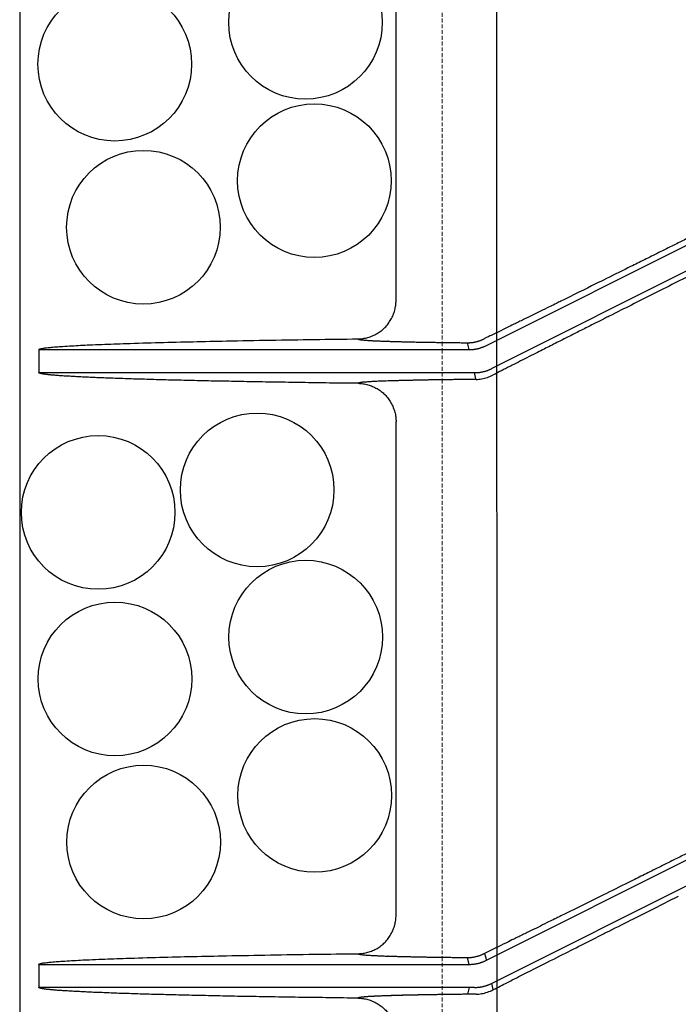
# Model space of a CAD drawing. Units: millimetres. Extents: x 48750 to 58794, y 11146 to 14968.
# Drawn here: x 54576 to 54662, y 12059 to 12187 of the extents above; entities that cross this region are included whole.
import ezdxf

# ---------------------------------------------------------------- set-up
doc = ezdxf.new("R2010")
doc.units = ezdxf.units.MM
doc.linetypes.add('DASHED', pattern=[0.75, 0.5, -0.25])
doc.linetypes.add('HIDDEN2', pattern=[0.1875, 0.125, -0.0625])
doc.layers.add('gaikei', color=7, linetype='Continuous', lineweight=25)
doc.layers.add('hasen', color=2, linetype='HIDDEN2', lineweight=20)

# ---------------------------------------------------------------- blocks, each defined once
blk = doc.blocks.new('400')
at = {"layer": 'gaikei'}
for p, q in [((41101.38, -3484.54), (41101.38, -3420.33)), ((41113.14, -3490.4), (41152.38, -3470.76)), ((41152.38, -3474.11), (41113.86, -3493.4)), ((41100.37, -3489.85), (41100.3, -3489.85)), ((41110.9, -3490.93), (41110.69, -3490.04)), ((41054.88, -3490.93), (41054.89, -3490.91)), ((41054.88, -3490.93), (41054.88, -3493.93)), ((41054.89, -3493.96), (41054.88, -3493.93)), ((41111.79, -3494.73), (41111.61, -3493.93)), ((41111.81, -3494.81), (41111.79, -3494.73)), ((41101.38, -3564.54), (41101.38, -3500.33)), ((41113.14, -3570.4), (41152.38, -3550.76)), ((41152.38, -3554.11), (41113.86, -3573.4)), ((41100.37, -3569.85), (41100.3, -3569.85)), ((41110.9, -3570.93), (41110.69, -3570.04)), ((41112.92, -3569.5), (41113.14, -3570.4)), ((41054.88, -3570.93), (41054.89, -3570.91)), ((41054.88, -3570.93), (41054.88, -3573.93)), ((41054.89, -3573.96), (41054.88, -3573.93)), ((41110.9, -3573.93), (41110.69, -3574.82)), ((41114.04, -3574.22), (41113.86, -3573.4)), ((41100.5, -3575.01), (41100.43, -3575.01))]:
    blk.add_line(p, q, dxfattribs=at)
for points in [[(41139.85, -3476.2, -0.00003), (41139.08, -3476.58, -0.00003), (41138.32, -3476.96, -0.000031), (41137.55, -3477.34, -0.00004), (41136.58, -3477.82, -0.00004), (41135.6, -3478.31, -0.000041), (41134.64, -3478.79, -0.00004), (41133.73, -3479.24, -0.000043), (41132.82, -3479.69, -0.000046), (41131.93, -3480.13), (41131.56, -3480.31), (41131.2, -3480.49), (41130.83, -3480.67), (41130.41, -3480.88), (41129.99, -3481.09), (41129.56, -3481.3), (41129.17, -3481.5), (41128.79, -3481.69), (41128.4, -3481.88), (41128.06, -3482.05), (41127.71, -3482.22), (41127.37, -3482.39), (41126.84, -3482.65), (41126.3, -3482.92), (41125.77, -3483.18), (41125.17, -3483.48), (41124.58, -3483.77), (41123.99, -3484.06), (41123.41, -3484.35), (41122.83, -3484.63, -0.000049), (41122.26, -3484.92), (41122.04, -3485.02), (41121.82, -3485.13), (41121.61, -3485.24), (41121.43, -3485.32), (41121.25, -3485.41), (41121.08, -3485.5), (41120.77, -3485.65), (41120.47, -3485.8), (41120.17, -3485.95), (41119.65, -3486.2), (41119.14, -3486.45), (41118.63, -3486.7, -0.000073), (41117.99, -3487.02, -0.000074), (41117.35, -3487.33, -0.000075), (41116.73, -3487.64), (41116.48, -3487.75), (41116.24, -3487.87), (41116.01, -3487.99), (41115.67, -3488.15), (41115.34, -3488.31), (41115.02, -3488.47), (41114.66, -3488.65), (41114.3, -3488.82), (41113.95, -3488.99), (41113.78, -3489.08), (41113.6, -3489.16), (41113.43, -3489.25), (41113.26, -3489.33), (41113.09, -3489.42), (41112.92, -3489.5)], [(41141.74, -3480.25, 0.000065), (41139.77, -3481.24, 0.000099), (41136.93, -3482.66, 0.000101), (41134.11, -3484.08, 0.000105), (41131.33, -3485.48), (41131, -3485.64), (41130.66, -3485.81), (41130.33, -3485.98), (41129.93, -3486.18), (41129.53, -3486.39), (41129.12, -3486.59), (41128.98, -3486.66), (41128.84, -3486.73), (41128.7, -3486.8), (41128.54, -3486.88), (41128.38, -3486.96), (41128.23, -3487.04), (41127.77, -3487.27), (41127.32, -3487.5), (41126.87, -3487.73, 0.000084), (41125.33, -3488.5, 0.000083), (41123.81, -3489.27, 0.000081), (41122.32, -3490.02, 0.000048), (41121.48, -3490.45, 0.000053), (41120.65, -3490.87, 0.000058), (41119.82, -3491.29, 0.000082), (41118.7, -3491.85, 0.000081), (41117.6, -3492.41, 0.000081), (41116.52, -3492.96, 0.000049), (41115.91, -3493.27, 0.000057), (41115.31, -3493.57, 0.000065), (41114.72, -3493.88), (41114.49, -3493.99), (41114.27, -3494.11), (41114.04, -3494.22)], [(41096.44, -3489.54, 0.032619), (41097.09, -3489.49, 0.032125), (41097.72, -3489.36, 0.032513), (41098.33, -3489.14, 0.032314), (41098.91, -3488.85, 0.031969), (41099.44, -3488.49, 0.032093), (41099.92, -3488.07, 0.0333), (41100.36, -3487.57, 0.033135), (41100.72, -3487.01, 0.033545), (41101.01, -3486.41, 0.032175), (41101.22, -3485.8, 0.031746), (41101.34, -3485.18, 0.032122), (41101.38, -3484.54)], [(41054.89, -3490.91, -0.075846), (41054.91, -3490.89, -0.046681), (41054.94, -3490.87, -0.019816), (41054.98, -3490.86, -0.011781), (41055.04, -3490.84, -0.009275), (41055.09, -3490.82, -0.006392), (41055.15, -3490.81, -0.013953), (41055.35, -3490.77, -0.00913), (41055.55, -3490.73, -0.004515), (41055.76, -3490.71, -0.003244), (41056.07, -3490.67, -0.00277), (41056.38, -3490.64, -0.002277), (41056.7, -3490.61, -0.00244), (41057.12, -3490.57, -0.001862), (41057.54, -3490.54, -0.001289), (41057.97, -3490.51, -0.002472), (41059.14, -3490.44, -0.001878), (41060.31, -3490.37, -0.001283), (41061.48, -3490.32, -0.001217), (41063.06, -3490.25, -0.00098), (41064.65, -3490.19, -0.000744), (41066.24, -3490.14, -0.001526), (41070.59, -3490, -0.001145), (41074.95, -3489.9, -0.000763), (41079.31, -3489.81, -0.000701), (41085.02, -3489.7, -0.000603), (41090.73, -3489.61, -0.000505), (41096.44, -3489.54)], [(41096.44, -3489.54, 0.222962), (41096.46, -3489.56, 0.063224), (41096.51, -3489.58, 0.02621), (41096.59, -3489.61, 0.014016), (41096.7, -3489.63, 0.008673), (41096.84, -3489.65, 0.005885), (41097.02, -3489.67, 0.004254), (41097.22, -3489.69, 0.003219), (41097.46, -3489.71, 0.002523), (41097.73, -3489.73, 0.002032), (41098.02, -3489.75, 0.001673), (41098.35, -3489.77, 0.001403), (41098.71, -3489.79, 0.001194), (41099.1, -3489.8, 0.00103), (41099.52, -3489.82, 0.000898), (41099.96, -3489.84, 0.000791), (41100.44, -3489.85)], [(41096.44, -3489.54, 0.183526), (41096.46, -3489.56, 0.055515), (41096.51, -3489.59, 0.024246), (41096.59, -3489.61, 0.01333), (41096.7, -3489.63, 0.008386), (41096.84, -3489.65, 0.005753), (41097.01, -3489.67, 0.00419), (41097.21, -3489.69, 0.003189), (41097.44, -3489.71, 0.00251), (41097.7, -3489.73, 0.002028), (41097.98, -3489.75, 0.001674), (41098.3, -3489.76, 0.001407), (41098.64, -3489.78, 0.0012), (41099.02, -3489.8, 0.001036), (41099.42, -3489.82, 0.000905), (41099.85, -3489.83, 0.000798), (41100.3, -3489.85)], [(41100.37, -3489.85, 0.000588), (41100.84, -3489.87, 0.00053), (41101.33, -3489.88, 0.00048), (41101.85, -3489.89, 0.000438), (41102.39, -3489.91, 0.000401), (41102.95, -3489.92, 0.000369), (41103.54, -3489.93, 0.000341), (41104.15, -3489.95, 0.000317), (41104.79, -3489.96, 0.000295), (41105.45, -3489.97, 0.000275), (41106.13, -3489.98, 0.000258), (41106.84, -3489.99, 0.000243), (41107.57, -3490, 0.000229), (41108.31, -3490.01, 0.000216), (41109.08, -3490.02, 0.000205), (41109.88, -3490.03, 0.000195), (41110.69, -3490.04)], [(41110.69, -3490.04, 0.007229), (41110.83, -3490.04, 0.007229), (41110.98, -3490.03, 0.007229), (41111.12, -3490.02, 0.007229), (41111.26, -3490.01, 0.007229), (41111.41, -3489.99, 0.007229), (41111.55, -3489.96, 0.007229), (41111.69, -3489.93, 0.007229), (41111.83, -3489.9, 0.007229), (41111.97, -3489.86, 0.007229), (41112.11, -3489.82, 0.007229), (41112.25, -3489.78, 0.007229), (41112.39, -3489.73, 0.007229), (41112.52, -3489.68, 0.007229), (41112.65, -3489.62, 0.007229), (41112.79, -3489.56, 0.007229), (41112.92, -3489.5)], [(41110.9, -3490.93, 0.007403), (41111.05, -3490.93, 0.00739), (41111.19, -3490.92, 0.007376), (41111.33, -3490.91, 0.007359), (41111.48, -3490.9, 0.00734), (41111.62, -3490.88, 0.007319), (41111.76, -3490.86, 0.007297), (41111.9, -3490.83, 0.007272), (41112.04, -3490.8, 0.007246), (41112.18, -3490.77, 0.007218), (41112.32, -3490.73, 0.007189), (41112.46, -3490.68, 0.007159), (41112.6, -3490.63, 0.007127), (41112.74, -3490.58, 0.007094), (41112.87, -3490.53, 0.00706), (41113, -3490.47, 0.007026), (41113.14, -3490.4)], [(41111.61, -3493.93, 0.007398), (41111.75, -3493.93, 0.007386), (41111.9, -3493.92, 0.007371), (41112.04, -3493.91, 0.007355), (41112.19, -3493.9, 0.007336), (41112.33, -3493.88, 0.007316), (41112.47, -3493.86, 0.007294), (41112.61, -3493.83, 0.00727), (41112.76, -3493.8, 0.007245), (41112.9, -3493.76, 0.007218), (41113.04, -3493.72, 0.00719), (41113.18, -3493.68, 0.00716), (41113.32, -3493.63, 0.007129), (41113.45, -3493.58, 0.007097), (41113.59, -3493.52, 0.007065), (41113.72, -3493.46, 0.007031), (41113.86, -3493.4)], [(41096.44, -3495.32), (41095.97, -3495.32), (41095.5, -3495.31), (41095.03, -3495.31), (41094.56, -3495.3), (41094.1, -3495.3), (41093.63, -3495.29), (41093.17, -3495.28), (41092.71, -3495.28), (41092.25, -3495.27), (41091.8, -3495.26), (41091.35, -3495.26), (41090.9, -3495.25), (41090.45, -3495.25), (41090, -3495.24), (41089.56, -3495.23), (41089.12, -3495.23), (41088.68, -3495.22), (41088.24, -3495.21), (41087.8, -3495.21), (41087.37, -3495.2), (41086.94, -3495.19), (41086.51, -3495.19), (41086.09, -3495.18), (41085.66, -3495.17), (41085.24, -3495.16), (41084.82, -3495.16), (41084.4, -3495.15), (41083.99, -3495.14), (41083.58, -3495.14), (41083.17, -3495.13), (41082.76, -3495.12), (41082.36, -3495.12), (41081.95, -3495.11), (41081.55, -3495.1), (41081.16, -3495.09), (41080.76, -3495.09), (41080.37, -3495.08), (41079.98, -3495.07), (41079.59, -3495.06), (41079.21, -3495.06), (41078.83, -3495.05), (41078.44, -3495.04), (41078.07, -3495.03), (41077.7, -3495.03), (41077.32, -3495.02), (41076.96, -3495.01), (41076.59, -3495), (41076.22, -3494.99), (41075.87, -3494.99), (41075.51, -3494.98), (41075.15, -3494.97), (41074.8, -3494.96), (41074.45, -3494.95), (41074.1, -3494.95), (41073.76, -3494.94), (41073.42, -3494.93), (41073.07, -3494.92), (41072.74, -3494.91), (41072.41, -3494.9), (41072.08, -3494.9), (41071.75, -3494.89), (41071.43, -3494.88), (41071.1, -3494.87), (41070.79, -3494.86), (41070.47, -3494.85), (41070.16, -3494.85), (41069.85, -3494.84), (41069.54, -3494.83), (41069.24, -3494.82), (41068.94, -3494.81), (41068.64, -3494.8), (41068.34, -3494.79), (41068.06, -3494.79), (41067.77, -3494.78), (41067.48, -3494.77), (41067.2, -3494.76), (41066.92, -3494.75), (41066.64, -3494.74), (41066.37, -3494.73), (41066.1, -3494.72), (41065.83, -3494.71), (41065.57, -3494.71), (41065.31, -3494.7), (41065.05, -3494.69), (41064.8, -3494.68), (41064.54, -3494.67), (41064.29, -3494.66), (41064.05, -3494.65), (41063.81, -3494.64), (41063.56, -3494.63), (41063.33, -3494.62), (41063.1, -3494.61), (41062.86, -3494.6), (41062.64, -3494.59), (41062.42, -3494.59), (41062.19, -3494.58), (41061.98, -3494.57), (41061.76, -3494.56), (41061.55, -3494.55), (41061.35, -3494.54), (41061.14, -3494.53), (41060.94, -3494.52), (41060.74, -3494.51), (41060.55, -3494.5), (41060.35, -3494.49), (41060.16, -3494.48), (41059.98, -3494.47), (41059.79, -3494.46), (41059.62, -3494.45), (41059.44, -3494.44), (41059.27, -3494.43), (41059.1, -3494.42), (41058.93, -3494.41), (41058.77, -3494.4), (41058.61, -3494.39), (41058.45, -3494.38), (41058.3, -3494.37), (41058.15, -3494.37), (41058, -3494.36), (41057.86, -3494.35), (41057.72, -3494.34), (41057.58, -3494.33), (41057.45, -3494.32), (41057.32, -3494.31), (41057.19, -3494.3), (41057.07, -3494.29), (41056.95, -3494.28), (41056.83, -3494.27), (41056.72, -3494.26), (41056.61, -3494.25), (41056.5, -3494.24), (41056.39, -3494.23), (41056.3, -3494.22), (41056.2, -3494.21), (41056.1, -3494.2), (41056.02, -3494.19), (41055.93, -3494.18), (41055.84, -3494.17), (41055.77, -3494.16), (41055.69, -3494.15), (41055.62, -3494.14), (41055.55, -3494.13), (41055.48, -3494.12), (41055.42, -3494.11), (41055.36, -3494.1), (41055.31, -3494.09), (41055.25, -3494.08), (41055.2, -3494.07), (41055.16, -3494.06), (41055.11, -3494.05), (41055.08, -3494.04), (41055.04, -3494.03), (41055.01, -3494.02), (41054.98, -3494.01), (41054.96, -3494, -0.028869), (41054.93, -3493.99), (41054.92, -3493.98), (41054.9, -3493.97), (41054.89, -3493.96)], [(41099.83, -3495.03, 0.000844), (41099.43, -3495.05, 0.000957), (41099.06, -3495.06, 0.001096), (41098.7, -3495.08, 0.001269), (41098.38, -3495.09, 0.001487), (41098.08, -3495.11, 0.001769), (41097.8, -3495.13, 0.002141), (41097.55, -3495.15, 0.002646), (41097.32, -3495.16, 0.003357), (41097.12, -3495.18, 0.0044), (41096.95, -3495.2, 0.00602), (41096.8, -3495.22, 0.008732), (41096.68, -3495.24, 0.013768), (41096.58, -3495.26, 0.02468), (41096.51, -3495.28, 0.054799), (41096.46, -3495.3, 0.168684), (41096.44, -3495.32)], [(41111.81, -3494.81, 0.00032), (41109.89, -3494.83, 0.000202), (41109.1, -3494.84, 0.000213), (41108.34, -3494.85, 0.000225), (41107.6, -3494.86, 0.000239), (41106.88, -3494.87, 0.000254), (41106.18, -3494.88, 0.000271), (41105.5, -3494.89, 0.000289), (41104.85, -3494.9, 0.00031), (41104.22, -3494.92, 0.000334), (41103.61, -3494.93, 0.000361), (41103.02, -3494.94, 0.000392), (41102.46, -3494.95, 0.000427), (41101.92, -3494.97, 0.000468), (41101.41, -3494.98, 0.000515), (41100.92, -3495, 0.001611), (41099.83, -3495.03)], [(41111.81, -3494.81, 0.036987), (41112.52, -3494.74, 0.038156), (41113.27, -3494.55, 0.037997), (41114.04, -3494.22)], [(41096.44, -3495.32, -0.032592), (41097.09, -3495.37, -0.032111), (41097.72, -3495.51, -0.032511), (41098.33, -3495.72, -0.032318), (41098.91, -3496.01, -0.03197), (41099.44, -3496.37, -0.032094), (41099.92, -3496.79, -0.0333), (41100.36, -3497.29, -0.033136), (41100.72, -3497.85, -0.033546), (41101.01, -3498.45, -0.032176), (41101.22, -3499.06, -0.031748), (41101.34, -3499.69, -0.032124), (41101.38, -3500.33)], [(41139.85, -3556.2, -0.00003), (41139.08, -3556.58, -0.00003), (41138.32, -3556.96, -0.000031), (41137.55, -3557.34, -0.00004), (41136.58, -3557.82, -0.00004), (41135.6, -3558.31, -0.000041), (41134.64, -3558.79, -0.00004), (41133.73, -3559.24, -0.000043), (41132.82, -3559.69, -0.000046), (41131.93, -3560.13), (41131.56, -3560.31), (41131.2, -3560.49), (41130.83, -3560.67), (41130.41, -3560.88), (41129.99, -3561.09), (41129.56, -3561.3), (41129.17, -3561.5), (41128.79, -3561.69), (41128.4, -3561.88), (41128.06, -3562.05), (41127.71, -3562.22), (41127.37, -3562.39), (41126.84, -3562.65), (41126.3, -3562.92), (41125.77, -3563.18), (41125.17, -3563.48), (41124.58, -3563.77), (41123.99, -3564.06), (41123.41, -3564.35), (41122.83, -3564.63, -0.000049), (41122.26, -3564.92), (41122.04, -3565.02), (41121.82, -3565.13), (41121.61, -3565.24), (41121.43, -3565.32), (41121.25, -3565.41), (41121.08, -3565.5), (41120.77, -3565.65), (41120.47, -3565.8), (41120.17, -3565.95), (41119.65, -3566.2), (41119.14, -3566.45), (41118.63, -3566.7, -0.000073), (41117.99, -3567.02, -0.000074), (41117.35, -3567.33, -0.000075), (41116.73, -3567.64), (41116.48, -3567.75), (41116.24, -3567.87), (41116.01, -3567.99), (41115.67, -3568.15), (41115.34, -3568.31), (41115.02, -3568.47), (41114.66, -3568.65), (41114.3, -3568.82), (41113.95, -3568.99), (41113.78, -3569.08), (41113.6, -3569.16), (41113.43, -3569.25), (41113.26, -3569.33), (41113.09, -3569.42), (41112.92, -3569.5)], [(41096.44, -3569.54, 0.032619), (41097.09, -3569.49, 0.032125), (41097.72, -3569.36, 0.032513), (41098.33, -3569.14, 0.032314), (41098.91, -3568.85, 0.031969), (41099.44, -3568.49, 0.032093), (41099.92, -3568.07, 0.0333), (41100.36, -3567.57, 0.033135), (41100.72, -3567.01, 0.033545), (41101.01, -3566.41, 0.032175), (41101.22, -3565.8, 0.031746), (41101.34, -3565.18, 0.032122), (41101.38, -3564.54)], [(41054.89, -3570.91, -0.075846), (41054.91, -3570.89, -0.046681), (41054.94, -3570.87, -0.019816), (41054.98, -3570.86, -0.011781), (41055.04, -3570.84, -0.009275), (41055.09, -3570.82, -0.006392), (41055.15, -3570.81, -0.013953), (41055.35, -3570.77, -0.00913), (41055.55, -3570.73, -0.004515), (41055.76, -3570.71, -0.003244), (41056.07, -3570.67, -0.00277), (41056.38, -3570.64, -0.002277), (41056.7, -3570.61, -0.00244), (41057.12, -3570.57, -0.001862), (41057.54, -3570.54, -0.001289), (41057.97, -3570.51, -0.002472), (41059.14, -3570.44, -0.001878), (41060.31, -3570.37, -0.001283), (41061.48, -3570.32, -0.001217), (41063.06, -3570.25, -0.00098), (41064.65, -3570.19, -0.000744), (41066.24, -3570.14, -0.001526), (41070.59, -3570, -0.001145), (41074.95, -3569.9, -0.000763), (41079.31, -3569.81, -0.000701), (41085.02, -3569.7, -0.000603), (41090.73, -3569.61, -0.000505), (41096.44, -3569.54)], [(41096.44, -3569.54, 0.222962), (41096.46, -3569.56, 0.063224), (41096.51, -3569.58, 0.02621), (41096.59, -3569.61, 0.014016), (41096.7, -3569.63, 0.008673), (41096.84, -3569.65, 0.005885), (41097.02, -3569.67, 0.004254), (41097.22, -3569.69, 0.003219), (41097.46, -3569.71, 0.002523), (41097.73, -3569.73, 0.002032), (41098.02, -3569.75, 0.001673), (41098.35, -3569.77, 0.001403), (41098.71, -3569.79, 0.001194), (41099.1, -3569.8, 0.00103), (41099.52, -3569.82, 0.000898), (41099.96, -3569.84, 0.000791), (41100.44, -3569.85)], [(41096.44, -3569.54, 0.183526), (41096.46, -3569.56, 0.055515), (41096.51, -3569.59, 0.024246), (41096.59, -3569.61, 0.01333), (41096.7, -3569.63, 0.008386), (41096.84, -3569.65, 0.005753), (41097.01, -3569.67, 0.00419), (41097.21, -3569.69, 0.003189), (41097.44, -3569.71, 0.00251), (41097.7, -3569.73, 0.002028), (41097.98, -3569.75, 0.001674), (41098.3, -3569.76, 0.001407), (41098.64, -3569.78, 0.0012), (41099.02, -3569.8, 0.001036), (41099.42, -3569.82, 0.000905), (41099.85, -3569.83, 0.000798), (41100.3, -3569.85)], [(41100.37, -3569.85, 0.000588), (41100.84, -3569.87, 0.00053), (41101.33, -3569.88, 0.00048), (41101.85, -3569.89, 0.000438), (41102.39, -3569.91, 0.000401), (41102.95, -3569.92, 0.000369), (41103.54, -3569.93, 0.000341), (41104.15, -3569.95, 0.000317), (41104.79, -3569.96, 0.000295), (41105.45, -3569.97, 0.000275), (41106.13, -3569.98, 0.000258), (41106.84, -3569.99, 0.000243), (41107.57, -3570, 0.000229), (41108.31, -3570.01, 0.000216), (41109.08, -3570.02, 0.000205), (41109.88, -3570.03, 0.000195), (41110.69, -3570.04)], [(41110.69, -3570.04, 0.007229), (41110.83, -3570.04, 0.007229), (41110.98, -3570.03, 0.007229), (41111.12, -3570.02, 0.007229), (41111.26, -3570.01, 0.007229), (41111.41, -3569.99, 0.007229), (41111.55, -3569.96, 0.007229), (41111.69, -3569.93, 0.007229), (41111.83, -3569.9, 0.007229), (41111.97, -3569.86, 0.007229), (41112.11, -3569.82, 0.007229), (41112.25, -3569.78, 0.007229), (41112.39, -3569.73, 0.007229), (41112.52, -3569.68, 0.007229), (41112.65, -3569.62, 0.007229), (41112.79, -3569.56, 0.007229), (41112.92, -3569.5)], [(41110.9, -3570.93, 0.007402), (41111.05, -3570.93, 0.00739), (41111.19, -3570.92, 0.007375), (41111.33, -3570.91, 0.007358), (41111.48, -3570.9, 0.00734), (41111.62, -3570.88, 0.007319), (41111.76, -3570.86, 0.007296), (41111.9, -3570.83, 0.007272), (41112.04, -3570.8, 0.007245), (41112.18, -3570.77, 0.007218), (41112.32, -3570.73, 0.007188), (41112.46, -3570.68, 0.007158), (41112.6, -3570.63, 0.007126), (41112.74, -3570.58, 0.007093), (41112.87, -3570.53, 0.00706), (41113, -3570.47, 0.007025), (41113.14, -3570.4)], [(41096.44, -3575.32), (41095.97, -3575.32), (41095.5, -3575.31), (41095.03, -3575.31), (41094.56, -3575.3), (41094.1, -3575.3), (41093.63, -3575.29), (41093.17, -3575.28), (41092.71, -3575.28), (41092.25, -3575.27), (41091.8, -3575.26), (41091.35, -3575.26), (41090.9, -3575.25), (41090.45, -3575.25), (41090, -3575.24), (41089.56, -3575.23), (41089.12, -3575.23), (41088.68, -3575.22), (41088.24, -3575.21), (41087.8, -3575.21), (41087.37, -3575.2), (41086.94, -3575.19), (41086.51, -3575.19), (41086.09, -3575.18), (41085.66, -3575.17), (41085.24, -3575.16), (41084.82, -3575.16), (41084.4, -3575.15), (41083.99, -3575.14), (41083.58, -3575.14), (41083.17, -3575.13), (41082.76, -3575.12), (41082.36, -3575.12), (41081.95, -3575.11), (41081.55, -3575.1), (41081.16, -3575.09), (41080.76, -3575.09), (41080.37, -3575.08), (41079.98, -3575.07), (41079.59, -3575.06), (41079.21, -3575.06), (41078.83, -3575.05), (41078.44, -3575.04), (41078.07, -3575.03), (41077.7, -3575.03), (41077.32, -3575.02), (41076.96, -3575.01), (41076.59, -3575), (41076.22, -3574.99), (41075.87, -3574.99), (41075.51, -3574.98), (41075.15, -3574.97), (41074.8, -3574.96), (41074.45, -3574.95), (41074.1, -3574.95), (41073.76, -3574.94), (41073.42, -3574.93), (41073.07, -3574.92), (41072.74, -3574.91), (41072.41, -3574.9), (41072.08, -3574.9), (41071.75, -3574.89), (41071.43, -3574.88), (41071.1, -3574.87), (41070.79, -3574.86), (41070.47, -3574.85), (41070.16, -3574.85), (41069.85, -3574.84), (41069.54, -3574.83), (41069.24, -3574.82), (41068.94, -3574.81), (41068.64, -3574.8), (41068.34, -3574.79), (41068.06, -3574.79), (41067.77, -3574.78), (41067.48, -3574.77), (41067.2, -3574.76), (41066.92, -3574.75), (41066.64, -3574.74), (41066.37, -3574.73), (41066.1, -3574.72), (41065.83, -3574.71), (41065.57, -3574.71), (41065.31, -3574.7), (41065.05, -3574.69), (41064.8, -3574.68), (41064.54, -3574.67), (41064.29, -3574.66), (41064.05, -3574.65), (41063.81, -3574.64), (41063.56, -3574.63), (41063.33, -3574.62), (41063.1, -3574.61), (41062.86, -3574.6), (41062.64, -3574.59), (41062.42, -3574.59), (41062.19, -3574.58), (41061.98, -3574.57), (41061.76, -3574.56), (41061.55, -3574.55), (41061.35, -3574.54), (41061.14, -3574.53), (41060.94, -3574.52), (41060.74, -3574.51), (41060.55, -3574.5), (41060.35, -3574.49), (41060.16, -3574.48), (41059.98, -3574.47), (41059.79, -3574.46), (41059.62, -3574.45), (41059.44, -3574.44), (41059.27, -3574.43), (41059.1, -3574.42), (41058.93, -3574.41), (41058.77, -3574.4), (41058.61, -3574.39), (41058.45, -3574.38), (41058.3, -3574.37), (41058.15, -3574.37), (41058, -3574.36), (41057.86, -3574.35), (41057.72, -3574.34), (41057.58, -3574.33), (41057.45, -3574.32), (41057.32, -3574.31), (41057.19, -3574.3), (41057.07, -3574.29), (41056.95, -3574.28), (41056.83, -3574.27), (41056.72, -3574.26), (41056.61, -3574.25), (41056.5, -3574.24), (41056.39, -3574.23), (41056.3, -3574.22), (41056.2, -3574.21), (41056.1, -3574.2), (41056.02, -3574.19), (41055.93, -3574.18), (41055.84, -3574.17), (41055.77, -3574.16), (41055.69, -3574.15), (41055.62, -3574.14), (41055.55, -3574.13), (41055.48, -3574.12), (41055.42, -3574.11), (41055.36, -3574.1), (41055.31, -3574.09), (41055.25, -3574.08), (41055.2, -3574.07), (41055.16, -3574.06), (41055.11, -3574.05), (41055.08, -3574.04), (41055.04, -3574.03), (41055.01, -3574.02), (41054.98, -3574.01), (41054.96, -3574, -0.028869), (41054.93, -3573.99), (41054.92, -3573.98), (41054.9, -3573.97), (41054.89, -3573.96)], [(41111.61, -3573.93, 0.007398), (41111.75, -3573.93, 0.007386), (41111.9, -3573.92, 0.007372), (41112.04, -3573.91, 0.007355), (41112.19, -3573.9, 0.007337), (41112.33, -3573.88, 0.007317), (41112.47, -3573.86, 0.007295), (41112.61, -3573.83, 0.007271), (41112.76, -3573.8, 0.007245), (41112.9, -3573.76, 0.007218), (41113.04, -3573.72, 0.00719), (41113.18, -3573.68, 0.00716), (41113.32, -3573.63, 0.00713), (41113.45, -3573.58, 0.007098), (41113.59, -3573.52, 0.007065), (41113.72, -3573.46, 0.007032), (41113.86, -3573.4)], [(41111.81, -3574.81, 0.036987), (41112.52, -3574.74, 0.038156), (41113.27, -3574.55, 0.037997), (41114.04, -3574.22)], [(41100.43, -3575.01, 0.000781), (41099.96, -3575.03, 0.000886), (41099.52, -3575.04, 0.001013), (41099.11, -3575.06, 0.001172), (41098.72, -3575.08, 0.001372), (41098.37, -3575.09, 0.001631), (41098.04, -3575.11, 0.001973), (41097.75, -3575.13, 0.002436), (41097.48, -3575.15, 0.003089), (41097.25, -3575.17, 0.004046), (41097.04, -3575.19, 0.005534), (41096.87, -3575.21, 0.008024), (41096.72, -3575.23, 0.012654), (41096.6, -3575.25, 0.02273), (41096.52, -3575.28, 0.050947), (41096.47, -3575.3, 0.165393), (41096.44, -3575.32)], [(41099.83, -3575.03, 0.000854), (41099.43, -3575.05, 0.000971), (41099.05, -3575.06, 0.001114), (41098.69, -3575.08, 0.001292), (41098.36, -3575.1, 0.001518), (41098.06, -3575.11, 0.001812), (41097.78, -3575.13, 0.002201), (41097.53, -3575.15, 0.002734), (41097.3, -3575.17, 0.003488), (41097.1, -3575.18, 0.004608), (41096.93, -3575.2, 0.00637), (41096.78, -3575.22, 0.009374), (41096.66, -3575.24, 0.015103), (41096.57, -3575.26, 0.028041), (41096.5, -3575.28, 0.066231), (41096.46, -3575.3, 0.215086), (41096.44, -3575.32)], [(41096.44, -3575.32, -0.032617), (41097.09, -3575.37, -0.032123), (41097.72, -3575.51, -0.03251), (41098.33, -3575.72, -0.032314), (41098.91, -3576.01, -0.031969), (41099.44, -3576.37, -0.032093), (41099.92, -3576.79, -0.0333), (41100.36, -3577.29, -0.033135), (41100.72, -3577.85, -0.033545), (41101.01, -3578.45, -0.032175), (41101.22, -3579.06, -0.031746), (41101.34, -3579.69, -0.032122), (41101.38, -3580.33)], [(41111.81, -3574.81, 0.000213), (41110.84, -3574.82, 0.000226), (41109.89, -3574.83, 0.00024), (41108.98, -3574.84, 0.000255), (41108.09, -3574.85, 0.000273), (41107.23, -3574.86, 0.000292), (41106.4, -3574.88, 0.000315), (41105.6, -3574.89, 0.00034), (41104.83, -3574.9, 0.00037), (41104.09, -3574.92, 0.000404), (41103.38, -3574.93, 0.000443), (41102.71, -3574.95, 0.000489), (41102.07, -3574.96, 0.000543), (41101.46, -3574.98, 0.000608), (41100.88, -3575, 0.000686), (41100.34, -3575.01, 0.000782), (41099.83, -3575.03)], [(41110.69, -3574.82, 0.000191), (41109.89, -3574.83, 0.000201), (41109.11, -3574.84, 0.000212), (41108.35, -3574.85, 0.000224), (41107.62, -3574.86, 0.000237), (41106.9, -3574.87, 0.000252), (41106.2, -3574.88, 0.000269), (41105.53, -3574.89, 0.000287), (41104.88, -3574.9, 0.000308), (41104.25, -3574.91, 0.000331), (41103.64, -3574.93, 0.000357), (41103.06, -3574.94, 0.000388), (41102.5, -3574.95, 0.000422), (41101.96, -3574.97, 0.000462), (41101.45, -3574.98, 0.000508), (41100.96, -3574.99, 0.000562), (41100.5, -3575.01)]]:
    blk.add_lwpolyline(points, format="xyb", dxfattribs=at)
for points in [[(41054.88, -3490.93), (41054.88, -3490.93), (41054.88, -3490.93), (41054.89, -3490.93), (41054.9, -3490.93), (41054.91, -3490.93), (41054.92, -3490.93), (41054.94, -3490.93), (41054.95, -3490.93), (41054.97, -3490.93), (41055, -3490.93), (41055.02, -3490.93), (41055.05, -3490.93), (41055.07, -3490.93), (41055.1, -3490.93), (41055.13, -3490.93), (41055.17, -3490.93), (41055.2, -3490.93), (41055.24, -3490.93), (41055.28, -3490.93), (41055.32, -3490.93), (41055.37, -3490.93), (41055.41, -3490.93), (41055.46, -3490.93), (41055.5, -3490.93), (41055.55, -3490.93), (41055.61, -3490.93), (41055.66, -3490.93), (41055.71, -3490.93), (41055.77, -3490.93), (41055.83, -3490.93), (41055.88, -3490.93), (41055.95, -3490.93), (41056.01, -3490.93), (41056.07, -3490.93), (41056.13, -3490.93), (41056.2, -3490.93), (41056.27, -3490.93), (41056.33, -3490.93), (41056.4, -3490.93), (41056.48, -3490.93), (41056.55, -3490.93), (41056.62, -3490.93), (41056.69, -3490.93), (41056.77, -3490.93), (41056.85, -3490.93), (41056.92, -3490.93), (41057, -3490.93), (41057.08, -3490.93), (41057.16, -3490.93), (41057.24, -3490.93), (41057.32, -3490.93), (41057.41, -3490.93), (41057.49, -3490.93), (41057.57, -3490.93), (41057.65, -3490.93), (41057.74, -3490.93), (41057.83, -3490.93), (41057.96, -3490.93), (41058.11, -3490.93), (41058.25, -3490.93), (41058.39, -3490.93), (41058.54, -3490.93), (41058.7, -3490.93), (41058.99, -3490.93), (41059.33, -3490.93), (41059.69, -3490.93), (41060.04, -3490.93), (41060.38, -3490.93), (41060.73, -3490.93), (41061.09, -3490.93), (41061.47, -3490.93), (41061.88, -3490.93), (41062.39, -3490.93), (41062.94, -3490.93), (41063.51, -3490.93), (41064.08, -3490.93), (41064.65, -3490.93), (41065.22, -3490.93), (41065.76, -3490.93), (41066.29, -3490.93), (41066.85, -3490.93), (41067.42, -3490.93), (41067.99, -3490.93), (41068.55, -3490.93), (41069.03, -3490.93), (41069.49, -3490.93), (41069.97, -3490.93), (41070.47, -3490.93), (41070.98, -3490.93), (41071.46, -3490.93), (41071.85, -3490.93), (41072.22, -3490.93), (41072.59, -3490.93), (41072.95, -3490.93), (41073.33, -3490.93), (41073.74, -3490.93), (41074.28, -3490.93), (41074.87, -3490.93), (41075.51, -3490.93), (41076.29, -3490.93), (41077.09, -3490.93), (41077.91, -3490.93), (41078.63, -3490.93), (41079.3, -3490.93), (41079.91, -3490.93), (41080.31, -3490.93), (41080.69, -3490.93), (41081.08, -3490.93), (41081.57, -3490.93), (41082.08, -3490.93), (41082.61, -3490.93), (41083.13, -3490.93), (41083.65, -3490.93), (41084.17, -3490.93), (41084.69, -3490.93), (41085.22, -3490.93), (41085.75, -3490.93), (41086.28, -3490.93), (41086.8, -3490.93), (41087.28, -3490.93), (41087.64, -3490.93), (41087.98, -3490.93), (41088.29, -3490.93), (41088.55, -3490.93), (41088.81, -3490.93), (41089.09, -3490.93), (41089.47, -3490.93), (41089.88, -3490.93), (41090.29, -3490.93), (41090.69, -3490.93), (41091.09, -3490.93), (41091.5, -3490.93), (41091.95, -3490.93), (41092.42, -3490.93), (41092.91, -3490.93), (41093.5, -3490.93), (41094.11, -3490.93), (41094.73, -3490.93), (41095.3, -3490.93), (41095.83, -3490.93), (41096.3, -3490.93), (41096.61, -3490.93), (41096.91, -3490.93), (41097.22, -3490.93), (41097.64, -3490.93), (41098.1, -3490.93), (41098.55, -3490.93), (41098.98, -3490.93), (41099.41, -3490.93), (41099.89, -3490.93), (41100.59, -3490.93), (41101.36, -3490.93), (41102.12, -3490.93), (41102.67, -3490.93), (41103.15, -3490.93), (41103.57, -3490.93), (41103.84, -3490.93), (41104.1, -3490.93), (41104.39, -3490.93), (41104.84, -3490.93), (41105.35, -3490.93), (41105.85, -3490.93), (41106.29, -3490.93), (41106.73, -3490.93), (41107.2, -3490.93), (41107.82, -3490.93), (41108.47, -3490.93), (41109.06, -3490.93), (41109.4, -3490.93), (41109.69, -3490.93), (41109.98, -3490.93), (41110.28, -3490.93), (41110.59, -3490.93), (41110.9, -3490.93)], [(41054.88, -3493.93), (41054.88, -3493.93), (41054.88, -3493.93), (41054.89, -3493.93), (41054.9, -3493.93), (41054.91, -3493.93), (41054.92, -3493.93), (41054.94, -3493.93), (41054.95, -3493.93), (41054.97, -3493.93), (41055, -3493.93), (41055.02, -3493.93), (41055.05, -3493.93), (41055.07, -3493.93), (41055.1, -3493.93), (41055.13, -3493.93), (41055.17, -3493.93), (41055.2, -3493.93), (41055.24, -3493.93), (41055.28, -3493.93), (41055.32, -3493.93), (41055.37, -3493.93), (41055.41, -3493.93), (41055.46, -3493.93), (41055.5, -3493.93), (41055.55, -3493.93), (41055.61, -3493.93), (41055.66, -3493.93), (41055.71, -3493.93), (41055.77, -3493.93), (41055.83, -3493.93), (41055.88, -3493.93), (41055.95, -3493.93), (41056.01, -3493.93), (41056.07, -3493.93), (41056.13, -3493.93), (41056.2, -3493.93), (41056.27, -3493.93), (41056.33, -3493.93), (41056.4, -3493.93), (41056.48, -3493.93), (41056.55, -3493.93), (41056.62, -3493.93), (41056.69, -3493.93), (41056.77, -3493.93), (41056.85, -3493.93), (41056.92, -3493.93), (41057, -3493.93), (41057.08, -3493.93), (41057.16, -3493.93), (41057.24, -3493.93), (41057.32, -3493.93), (41057.41, -3493.93), (41057.49, -3493.93), (41057.57, -3493.93), (41057.65, -3493.93), (41057.74, -3493.93), (41057.83, -3493.93), (41057.96, -3493.93), (41058.11, -3493.93), (41058.25, -3493.93), (41058.39, -3493.93), (41058.54, -3493.93), (41058.7, -3493.93), (41058.99, -3493.93), (41059.33, -3493.93), (41059.69, -3493.93), (41060.04, -3493.93), (41060.38, -3493.93), (41060.73, -3493.93), (41061.09, -3493.93), (41061.47, -3493.93), (41061.88, -3493.93), (41062.39, -3493.93), (41062.94, -3493.93), (41063.51, -3493.93), (41064.08, -3493.93), (41064.65, -3493.93), (41065.22, -3493.93), (41065.76, -3493.93), (41066.29, -3493.93), (41066.85, -3493.93), (41067.42, -3493.93), (41067.99, -3493.93), (41068.55, -3493.93), (41069.03, -3493.93), (41069.49, -3493.93), (41069.97, -3493.93), (41070.47, -3493.93), (41070.98, -3493.93), (41071.46, -3493.93), (41071.85, -3493.93), (41072.22, -3493.93), (41072.59, -3493.93), (41072.95, -3493.93), (41073.33, -3493.93), (41073.74, -3493.93), (41074.28, -3493.93), (41074.87, -3493.93), (41075.51, -3493.93), (41076.29, -3493.93), (41077.09, -3493.93), (41077.91, -3493.93), (41078.63, -3493.93), (41079.3, -3493.93), (41079.91, -3493.93), (41080.31, -3493.93), (41080.69, -3493.93), (41081.08, -3493.93), (41081.57, -3493.93), (41082.08, -3493.93), (41082.61, -3493.93), (41083.13, -3493.93), (41083.65, -3493.93), (41084.17, -3493.93), (41084.69, -3493.93), (41085.22, -3493.93), (41085.75, -3493.93), (41086.28, -3493.93), (41086.8, -3493.93), (41087.28, -3493.93), (41087.64, -3493.93), (41087.98, -3493.93), (41088.29, -3493.93), (41088.55, -3493.93), (41088.81, -3493.93), (41089.09, -3493.93), (41089.47, -3493.93), (41089.88, -3493.93), (41090.29, -3493.93), (41090.69, -3493.93), (41091.09, -3493.93), (41091.5, -3493.93), (41091.95, -3493.93), (41092.42, -3493.93), (41092.91, -3493.93), (41093.5, -3493.93), (41094.11, -3493.93), (41094.73, -3493.93), (41095.3, -3493.93), (41095.83, -3493.93), (41096.3, -3493.93), (41096.61, -3493.93), (41096.91, -3493.93), (41097.22, -3493.93), (41097.64, -3493.93), (41098.1, -3493.93), (41098.55, -3493.93), (41098.98, -3493.93), (41099.41, -3493.93), (41099.89, -3493.93), (41100.59, -3493.93), (41101.36, -3493.93), (41102.12, -3493.93), (41102.67, -3493.93), (41103.15, -3493.93), (41103.57, -3493.93), (41103.84, -3493.93), (41104.1, -3493.93), (41104.39, -3493.93), (41104.84, -3493.93), (41105.35, -3493.93), (41105.85, -3493.93), (41106.29, -3493.93), (41106.73, -3493.93), (41107.2, -3493.93), (41107.82, -3493.93), (41108.47, -3493.93), (41109.06, -3493.93), (41109.4, -3493.93), (41109.69, -3493.93), (41109.98, -3493.93), (41110.28, -3493.93), (41110.59, -3493.93), (41111.61, -3493.93)], [(41114.04, -3574.22), (41114.27, -3574.11), (41114.49, -3573.99), (41114.72, -3573.88), (41114.95, -3573.76), (41115.19, -3573.64), (41115.43, -3573.52), (41115.62, -3573.42), (41115.81, -3573.32), (41116, -3573.23), (41116.17, -3573.14), (41116.34, -3573.05), (41116.52, -3572.96), (41116.81, -3572.81), (41117.1, -3572.67), (41117.39, -3572.52), (41117.73, -3572.35), (41118.07, -3572.18), (41118.41, -3572), (41118.88, -3571.77), (41119.35, -3571.53), (41119.82, -3571.29), (41120.07, -3571.16), (41120.32, -3571.04), (41120.57, -3570.91), (41120.74, -3570.82), (41120.92, -3570.73), (41121.09, -3570.64), (41121.5, -3570.44), (41121.91, -3570.23), (41122.32, -3570.02), (41122.69, -3569.83), (41123.07, -3569.64), (41123.45, -3569.45), (41123.78, -3569.29), (41124.11, -3569.12), (41124.44, -3568.95), (41124.82, -3568.76), (41125.2, -3568.57), (41125.58, -3568.37), (41126.01, -3568.16), (41126.44, -3567.94), (41126.87, -3567.73), (41127.32, -3567.5), (41127.77, -3567.27), (41128.23, -3567.04), (41128.38, -3566.96), (41128.54, -3566.88), (41128.7, -3566.8), (41128.84, -3566.73), (41128.98, -3566.66), (41129.12, -3566.59), (41129.53, -3566.39), (41129.93, -3566.18), (41130.33, -3565.98), (41130.66, -3565.81), (41131, -3565.64), (41131.33, -3565.48), (41131.62, -3565.33), (41131.91, -3565.19), (41132.2, -3565.04), (41132.72, -3564.78), (41133.24, -3564.52), (41133.76, -3564.25), (41134.28, -3563.99), (41134.8, -3563.73), (41135.32, -3563.47), (41135.82, -3563.22), (41136.32, -3562.97), (41136.82, -3562.72), (41137.26, -3562.5), (41137.71, -3562.27), (41138.15, -3562.05)], [(41054.88, -3570.93), (41054.88, -3570.93), (41054.88, -3570.93), (41054.89, -3570.93), (41054.9, -3570.93), (41054.91, -3570.93), (41054.92, -3570.93), (41054.94, -3570.93), (41054.95, -3570.93), (41054.97, -3570.93), (41055, -3570.93), (41055.02, -3570.93), (41055.05, -3570.93), (41055.07, -3570.93), (41055.1, -3570.93), (41055.13, -3570.93), (41055.17, -3570.93), (41055.2, -3570.93), (41055.24, -3570.93), (41055.28, -3570.93), (41055.32, -3570.93), (41055.37, -3570.93), (41055.41, -3570.93), (41055.46, -3570.93), (41055.5, -3570.93), (41055.55, -3570.93), (41055.61, -3570.93), (41055.66, -3570.93), (41055.71, -3570.93), (41055.77, -3570.93), (41055.83, -3570.93), (41055.88, -3570.93), (41055.95, -3570.93), (41056.01, -3570.93), (41056.07, -3570.93), (41056.13, -3570.93), (41056.2, -3570.93), (41056.27, -3570.93), (41056.33, -3570.93), (41056.4, -3570.93), (41056.48, -3570.93), (41056.55, -3570.93), (41056.62, -3570.93), (41056.69, -3570.93), (41056.77, -3570.93), (41056.85, -3570.93), (41056.92, -3570.93), (41057, -3570.93), (41057.08, -3570.93), (41057.16, -3570.93), (41057.24, -3570.93), (41057.32, -3570.93), (41057.41, -3570.93), (41057.49, -3570.93), (41057.57, -3570.93), (41057.65, -3570.93), (41057.74, -3570.93), (41057.83, -3570.93), (41057.96, -3570.93), (41058.11, -3570.93), (41058.25, -3570.93), (41058.39, -3570.93), (41058.54, -3570.93), (41058.7, -3570.93), (41058.99, -3570.93), (41059.33, -3570.93), (41059.69, -3570.93), (41060.04, -3570.93), (41060.38, -3570.93), (41060.73, -3570.93), (41061.09, -3570.93), (41061.47, -3570.93), (41061.88, -3570.93), (41062.39, -3570.93), (41062.94, -3570.93), (41063.51, -3570.93), (41064.08, -3570.93), (41064.65, -3570.93), (41065.22, -3570.93), (41065.76, -3570.93), (41066.29, -3570.93), (41066.85, -3570.93), (41067.42, -3570.93), (41067.99, -3570.93), (41068.55, -3570.93), (41069.03, -3570.93), (41069.49, -3570.93), (41069.97, -3570.93), (41070.47, -3570.93), (41070.98, -3570.93), (41071.46, -3570.93), (41071.85, -3570.93), (41072.22, -3570.93), (41072.59, -3570.93), (41072.95, -3570.93), (41073.33, -3570.93), (41073.74, -3570.93), (41074.28, -3570.93), (41074.87, -3570.93), (41075.51, -3570.93), (41076.29, -3570.93), (41077.09, -3570.93), (41077.91, -3570.93), (41078.63, -3570.93), (41079.3, -3570.93), (41079.91, -3570.93), (41080.31, -3570.93), (41080.69, -3570.93), (41081.08, -3570.93), (41081.57, -3570.93), (41082.08, -3570.93), (41082.61, -3570.93), (41083.13, -3570.93), (41083.65, -3570.93), (41084.17, -3570.93), (41084.69, -3570.93), (41085.22, -3570.93), (41085.75, -3570.93), (41086.28, -3570.93), (41086.8, -3570.93), (41087.28, -3570.93), (41087.64, -3570.93), (41087.98, -3570.93), (41088.29, -3570.93), (41088.55, -3570.93), (41088.81, -3570.93), (41089.09, -3570.93), (41089.47, -3570.93), (41089.88, -3570.93), (41090.29, -3570.93), (41090.69, -3570.93), (41091.09, -3570.93), (41091.5, -3570.93), (41091.95, -3570.93), (41092.42, -3570.93), (41092.91, -3570.93), (41093.5, -3570.93), (41094.11, -3570.93), (41094.73, -3570.93), (41095.3, -3570.93), (41095.83, -3570.93), (41096.3, -3570.93), (41096.61, -3570.93), (41096.91, -3570.93), (41097.22, -3570.93), (41097.64, -3570.93), (41098.1, -3570.93), (41098.55, -3570.93), (41098.98, -3570.93), (41099.41, -3570.93), (41099.89, -3570.93), (41100.59, -3570.93), (41101.36, -3570.93), (41102.12, -3570.93), (41102.67, -3570.93), (41103.15, -3570.93), (41103.57, -3570.93), (41103.84, -3570.93), (41104.1, -3570.93), (41104.39, -3570.93), (41104.84, -3570.93), (41105.35, -3570.93), (41105.85, -3570.93), (41106.29, -3570.93), (41106.73, -3570.93), (41107.2, -3570.93), (41107.82, -3570.93), (41108.47, -3570.93), (41109.06, -3570.93), (41109.4, -3570.93), (41109.69, -3570.93), (41109.98, -3570.93), (41110.28, -3570.93), (41110.59, -3570.93), (41110.9, -3570.93)], [(41111.61, -3573.93), (41111.38, -3573.93), (41111.14, -3573.93), (41110.91, -3573.93), (41110.69, -3573.93), (41110.46, -3573.93), (41110.21, -3573.93), (41109.83, -3573.93), (41109.42, -3573.93), (41109.02, -3573.93), (41108.72, -3573.93), (41108.43, -3573.93), (41108.15, -3573.93), (41107.82, -3573.93), (41107.44, -3573.93), (41107.02, -3573.93), (41106.43, -3573.93), (41105.83, -3573.93), (41105.33, -3573.93), (41105.1, -3573.93), (41104.9, -3573.93), (41104.68, -3573.93), (41104.26, -3573.93), (41103.77, -3573.93), (41103.28, -3573.93), (41102.87, -3573.93), (41102.49, -3573.93), (41102.11, -3573.93), (41101.71, -3573.93), (41101.3, -3573.93), (41100.91, -3573.93), (41100.65, -3573.93), (41100.41, -3573.93), (41100.19, -3573.93), (41100.04, -3573.93), (41099.89, -3573.93), (41099.72, -3573.93), (41099.38, -3573.93), (41098.94, -3573.93), (41098.43, -3573.93), (41097.52, -3573.93), (41096.54, -3573.93), (41095.59, -3573.93), (41094.93, -3573.93), (41094.36, -3573.93), (41093.9, -3573.93), (41093.66, -3573.93), (41093.44, -3573.93), (41093.21, -3573.93), (41092.9, -3573.93), (41092.54, -3573.93), (41092.13, -3573.93), (41091.43, -3573.93), (41090.66, -3573.93), (41089.88, -3573.93), (41089.15, -3573.93), (41088.44, -3573.93), (41087.71, -3573.93), (41086.87, -3573.93), (41085.99, -3573.93), (41085.12, -3573.93), (41084.27, -3573.93), (41083.43, -3573.93), (41082.61, -3573.93), (41081.78, -3573.93), (41080.95, -3573.93), (41080.13, -3573.93), (41079.33, -3573.93), (41078.54, -3573.93), (41077.75, -3573.93), (41076.96, -3573.93), (41076.17, -3573.93), (41075.39, -3573.93), (41074.63, -3573.93), (41073.89, -3573.93), (41073.15, -3573.93), (41072.4, -3573.93), (41071.65, -3573.93), (41070.92, -3573.93), (41070.2, -3573.93), (41069.5, -3573.93), (41068.83, -3573.93), (41068.2, -3573.93), (41067.61, -3573.93), (41067.02, -3573.93), (41066.45, -3573.93), (41065.89, -3573.93), (41065.33, -3573.93), (41064.78, -3573.93), (41064.23, -3573.93), (41063.7, -3573.93), (41063.17, -3573.93), (41062.67, -3573.93), (41062.19, -3573.93), (41061.76, -3573.93), (41061.35, -3573.93), (41060.96, -3573.93), (41060.58, -3573.93), (41060.2, -3573.93), (41059.84, -3573.93), (41059.49, -3573.93), (41059.14, -3573.93), (41058.8, -3573.93), (41058.47, -3573.93), (41058.16, -3573.93), (41057.88, -3573.93), (41057.7, -3573.93), (41057.54, -3573.93), (41057.39, -3573.93), (41057.23, -3573.93), (41057.08, -3573.93), (41056.92, -3573.93), (41056.78, -3573.93), (41056.63, -3573.93), (41056.49, -3573.93), (41056.36, -3573.93), (41056.23, -3573.93), (41056.1, -3573.93), (41055.98, -3573.93), (41055.86, -3573.93), (41055.75, -3573.93), (41055.65, -3573.93), (41055.55, -3573.93), (41055.46, -3573.93), (41055.37, -3573.93), (41055.29, -3573.93), (41055.21, -3573.93), (41055.15, -3573.93), (41055.08, -3573.93), (41055.03, -3573.93), (41054.98, -3573.93), (41054.95, -3573.93), (41054.92, -3573.93), (41054.9, -3573.93), (41054.89, -3573.93), (41054.89, -3573.93), (41054.89, -3573.93), (41054.88, -3573.93), (41054.88, -3573.93)]]:
    blk.add_lwpolyline(points, dxfattribs=at)
at = {"layer": 'hasen', "linetype": 'DASHED'}
for p, q in [((41107.38, -3414.86), (41107.38, -3490)), ((41107.38, -3490), (41107.38, -3490.93)), ((41107.38, -3490.93), (41107.38, -3493.93)), ((41107.38, -3493.93), (41107.38, -3494.86)), ((41107.38, -3494.86), (41107.38, -3570)), ((41107.38, -3570), (41107.38, -3650))]:
    blk.add_line(p, q, dxfattribs=at)

msp = doc.modelspace()

# ---------------------------------------------------------------- linework, layer by layer
at = {"layer": 'gaikei'}
for p, q in [((54576.07, 13266.06), (54576.07, 11185.94)), ((54638.14, 13201.06), (54638.2, 11282.85))]:
    msp.add_line(p, q, dxfattribs=at)
for centre in [(54613.28, 12187.15), (54588.45, 12181.7), (54614.44, 12166.54), (54592.18, 12160.48), (54606.99, 12126.3), (54586.29, 12123.37), (54613.31, 12107.15), (54588.48, 12101.7), (54614.48, 12086.54), (54592.21, 12080.48)]:
    msp.add_circle(centre, 10, dxfattribs=at)

# ---------------------------------------------------------------- block references
msp.add_blockref('400', (13523.69, 15635.49), dxfattribs=at)

doc.saveas('drawing.dxf')
